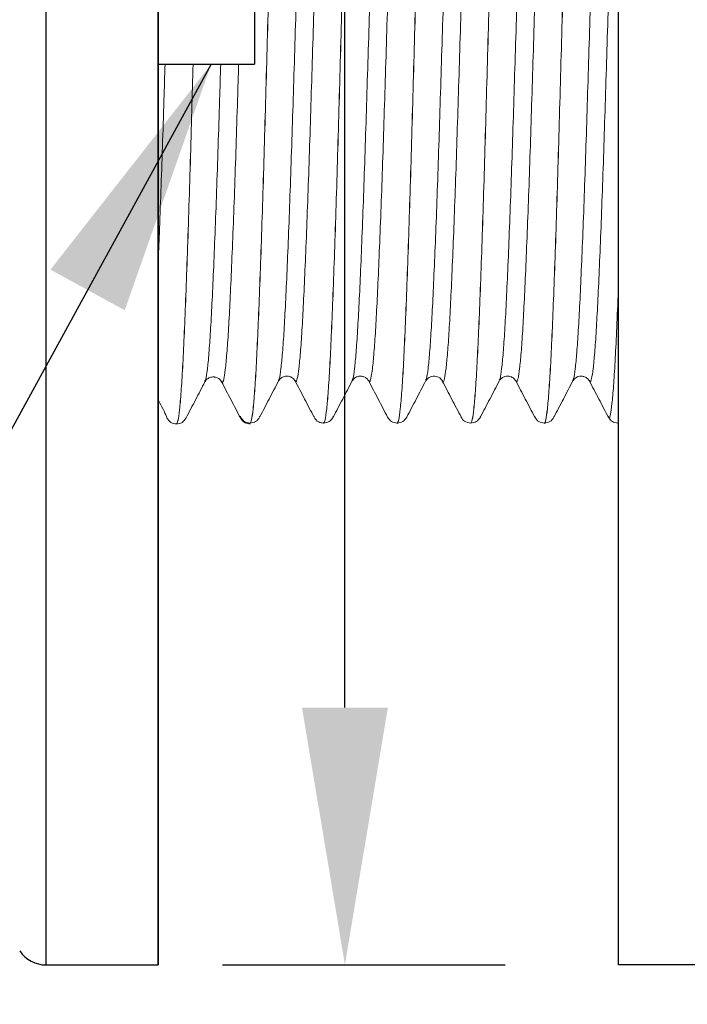
# Model space of a CAD drawing. Extents: x 1.6 to 20.7, y 0.9 to 26.
# Drawn here: x 14.8 to 15.4, y 8.5 to 9.4 of the extents above; entities that cross this region are included whole.
import ezdxf

# ---------------------------------------------------------------- set-up
doc = ezdxf.new("R2010")
doc.units = 0
doc.header["$LTSCALE"] = 2
doc.header["$MEASUREMENT"] = 0
doc.layers.get('0').update_dxf_attribs({"linetype": 'CONTINUOUS'})
doc.styles.get("Standard").update_dxf_attribs({"font": 'MyriadPro-Regular.ttf'})
doc.dimstyles.new('DIMASZ', dxfattribs={"dimtxt": 0.08, "dimasz": 0.18, "dimexe": 0.18, "dimexo": 0.0625, "dimgap": 0.09, "dimtad": 0, "dimtih": 1, "dimtoh": 1, "dimdec": 3, "dimzin": 0, "dimdsep": 46, "dimtxsty": 'Standard', "dimcen": 0.09, "dimadec": 0, "dimazin": 0, "dimtfac": 1, "dimtdec": 3, "dimtofl": 0, "dimtmove": 2, "dimatfit": 3, "dimfxl": 1, "dimtolj": 1, "dimtzin": 0, "dimarcsym": 0})

msp = doc.modelspace()

# ---------------------------------------------------------------- linework, layer by layer
for p, q in [((14.78869, 8.51987), (14.78869, 10.39487)), ((14.89731, 10.39487), (14.89731, 8.51987)), ((14.89731, 10.39487), (14.89731, 8.51987)), ((14.89731, 10.39487), (14.89731, 8.51987)), ((14.89731, 10.39487), (14.89731, 8.51987)), ((14.89731, 10.39487), (14.89731, 8.51987)), ((14.89731, 10.39487), (14.89731, 8.51987)), ((14.89731, 8.86103), (14.89731, 10.05371)), ((14.89731, 8.86103), (14.89731, 10.05371)), ((14.89731, 8.51987), (14.89731, 9.45737)), ((14.89731, 8.51987), (14.89731, 9.45737)), ((14.89731, 8.51987), (14.89731, 9.45737)), ((14.78869, 8.51987), (14.89731, 8.51987))]:
    msp.add_line(p, q)
at = {"color": 0}
for p, q in [((15.34434, 8.51987), (15.34434, 10.39487)), ((14.99101, 9.51987), (14.99101, 9.39487)), ((14.89731, 9.39487), (14.99101, 9.39487)), ((15.42434, 8.51987), (15.34434, 8.51987))]:
    msp.add_line(p, q, dxfattribs=at)
at = {"color": 2}
for p, q in [((15.07867, 8.76987), (15.07867, 10.14487)), ((14.95988, 8.51987), (15.23425, 8.51987))]:
    msp.add_line(p, q, dxfattribs=at)
at = {"color": 4}
msp.add_line((14.89731, 9.06903), (14.89731, 9.8454), dxfattribs=at)
at = {"color": 7, "linetype": 'Continuous'}
for p, q in [((14.89731, 9.16586), (14.89731, 8.95693)), ((14.89731, 9.16087), (14.89731, 8.94836)), ((14.89731, 8.89548), (14.89731, 8.95693)), ((14.89731, 8.88586), (14.89731, 8.94836)), ((14.89731, 8.80847), (14.89731, 8.89548)), ((14.89731, 8.79737), (14.89731, 8.88586))]:
    msp.add_line(p, q, dxfattribs=at)
at = {"color": 4, "linetype": 'Continuous', "lineweight": 15}
for p, q in [((14.9428, 9.08716), (14.94276, 9.08706)), ((14.95895, 9.08707), (14.9589, 9.08718)), ((15.01424, 9.08793), (15.01419, 9.08783)), ((15.03038, 9.08784), (15.03033, 9.08795)), ((15.08566, 9.08793), (15.08562, 9.08785)), ((15.22855, 9.08798), (15.22848, 9.08784)), ((15.24467, 9.08785), (15.24463, 9.08793)), ((15.29995, 9.08794), (15.29991, 9.08784)), ((15.3161, 9.08783), (15.31606, 9.08793)), ((14.90587, 9.05193), (14.90582, 9.05203)), ((14.92445, 9.05202), (14.92441, 9.05193)), ((14.9773, 9.05193), (14.97724, 9.05205)), ((14.9773, 9.0527), (14.97726, 9.0528)), ((14.99589, 9.05279), (14.99585, 9.0527)), ((15.04873, 9.0527), (15.04868, 9.05282)), ((15.06731, 9.05279), (15.06728, 9.0527)), ((15.2102, 9.05286), (15.21013, 9.0527)), ((15.26301, 9.05271), (15.26298, 9.05279)), ((15.2816, 9.0528), (15.28156, 9.0527)), ((15.33445, 9.0527), (15.33441, 9.05279)), ((14.91516, 9.04535), (14.91512, 9.04535)), ((14.98659, 9.04535), (14.98655, 9.04535)), ((14.98659, 9.04612), (14.98656, 9.04612)), ((15.05802, 9.04612), (15.05798, 9.04612)), ((15.12945, 9.04612), (15.12941, 9.04612)), ((15.20088, 9.04612), (15.20084, 9.04612)), ((15.27231, 9.04612), (15.27227, 9.04612)), ((15.34374, 9.04612), (15.3437, 9.04612))]:
    msp.add_line(p, q, dxfattribs=at)
msp.add_arc((14.78869, 8.55107), 0.0312, 214.29807, 270)
for points, knots in [([(15.02227, 9.86862), (15.02227, 9.86862), (15.02186, 9.86961), (15.02103, 9.86645), (15.01974, 9.85933), (15.01844, 9.84632), (15.01714, 9.82857), (15.01586, 9.80622), (15.01464, 9.77963), (15.01337, 9.74897), (15.01208, 9.71441), (15.01077, 9.6765), (15.00948, 9.63595), (15.00823, 9.59342), (15.007, 9.54926), (15.00572, 9.50375), (15.00434, 9.4548), (15.00289, 9.40332), (15.00141, 9.35054), (14.99998, 9.29967), (14.99849, 9.25132), (14.99697, 9.20625), (14.99545, 9.16559), (14.99398, 9.13015), (14.99254, 9.1003), (14.99104, 9.07636), (14.98952, 9.05904), (14.98801, 9.04814), (14.98704, 9.04679), (14.98656, 9.04612)], [0, 0, 0, 0, 0.000051, 0.035457, 0.071267, 0.107261, 0.143209, 0.178883, 0.214166, 0.249759, 0.28567, 0.321673, 0.357538, 0.393042, 0.428365, 0.464112, 0.500087, 0.542034, 0.58362, 0.624802, 0.666489, 0.708465, 0.750368, 0.79184, 0.833076, 0.874849, 0.91684, 0.958685, 1, 1, 1, 1]), ([(15.02231, 9.86862), (15.02231, 9.86862), (15.02189, 9.86961), (15.02107, 9.86645), (15.01978, 9.85933), (15.01848, 9.84632), (15.01718, 9.82857), (15.0159, 9.80622), (15.01468, 9.77963), (15.01341, 9.74897), (15.01212, 9.71441), (15.01081, 9.6765), (15.00952, 9.63595), (15.00827, 9.59342), (15.00704, 9.54926), (15.00575, 9.50375), (15.00438, 9.4548), (15.00293, 9.40332), (15.00145, 9.35054), (15.00002, 9.29967), (14.99852, 9.25132), (14.997, 9.20625), (14.99549, 9.16559), (14.99402, 9.13015), (14.99258, 9.1003), (14.99108, 9.07636), (14.98956, 9.05904), (14.98805, 9.04814), (14.98708, 9.04679), (14.9866, 9.04612)], [0, 0, 0, 0, 0.000035, 0.035441, 0.071252, 0.107247, 0.143195, 0.178871, 0.214154, 0.249748, 0.28566, 0.321664, 0.35753, 0.393034, 0.428358, 0.464106, 0.500082, 0.54203, 0.583617, 0.6248, 0.666488, 0.708465, 0.750369, 0.791842, 0.833079, 0.874853, 0.916845, 0.958691, 1, 1, 1, 1]), ([(15.0937, 9.86862), (15.09329, 9.86813), (15.09246, 9.86714), (15.09117, 9.85914), (15.08987, 9.84637), (15.08857, 9.82856), (15.08729, 9.80623), (15.08607, 9.77963), (15.0848, 9.74897), (15.08351, 9.71441), (15.0822, 9.6765), (15.08091, 9.63595), (15.07965, 9.59342), (15.07843, 9.54926), (15.07714, 9.50375), (15.07577, 9.4548), (15.07432, 9.40332), (15.07284, 9.35054), (15.07141, 9.29967), (15.06991, 9.25132), (15.06839, 9.20625), (15.06688, 9.16559), (15.06541, 9.13015), (15.06397, 9.1003), (15.06247, 9.07636), (15.06095, 9.05904), (15.05944, 9.04814), (15.05847, 9.04679), (15.05798, 9.04612)], [0, 0, 0, 0, 0.035368, 0.071182, 0.107179, 0.14313, 0.178807, 0.214092, 0.249688, 0.285602, 0.321608, 0.357477, 0.392983, 0.428309, 0.464059, 0.500038, 0.541988, 0.583577, 0.624763, 0.666453, 0.708433, 0.750339, 0.791814, 0.833054, 0.87483, 0.916824, 0.958673, 1, 1, 1, 1]), ([(15.09374, 9.86862), (15.09374, 9.86862), (15.09332, 9.86961), (15.0925, 9.86645), (15.09121, 9.85933), (15.0899, 9.84632), (15.0886, 9.82857), (15.08733, 9.80622), (15.08611, 9.77963), (15.08484, 9.74897), (15.08355, 9.71441), (15.08224, 9.6765), (15.08095, 9.63595), (15.07969, 9.59342), (15.07847, 9.54926), (15.07718, 9.50375), (15.07581, 9.4548), (15.07436, 9.40332), (15.07288, 9.35054), (15.07145, 9.29967), (15.06995, 9.25132), (15.06843, 9.20625), (15.06692, 9.16559), (15.06545, 9.13015), (15.06401, 9.1003), (15.06251, 9.07636), (15.06099, 9.05904), (15.05947, 9.04814), (15.05851, 9.04679), (15.05802, 9.04612)], [0, 0, 0, 0, 0.000033, 0.035439, 0.071251, 0.107245, 0.143194, 0.178869, 0.214152, 0.249746, 0.285658, 0.321662, 0.357528, 0.393033, 0.428357, 0.464105, 0.500081, 0.542029, 0.583616, 0.624799, 0.666486, 0.708463, 0.750368, 0.79184, 0.833077, 0.874851, 0.916843, 0.958689, 1, 1, 1, 1]), ([(15.16513, 9.86862), (15.16471, 9.86813), (15.16389, 9.86714), (15.1626, 9.85914), (15.16129, 9.84637), (15.15999, 9.82856), (15.15872, 9.80623), (15.1575, 9.77963), (15.15623, 9.74897), (15.15494, 9.71441), (15.15363, 9.6765), (15.15234, 9.63595), (15.15108, 9.59342), (15.14985, 9.54926), (15.14857, 9.50375), (15.1472, 9.4548), (15.14575, 9.40332), (15.14427, 9.35054), (15.14284, 9.29967), (15.14134, 9.25132), (15.13982, 9.20625), (15.13831, 9.16559), (15.13684, 9.13015), (15.1354, 9.10028), (15.1339, 9.07642), (15.13238, 9.05883), (15.13086, 9.04891), (15.1299, 9.04513), (15.12941, 9.04612), (15.12941, 9.04612)], [0, 0, 0, 0, 0.035395, 0.071204, 0.107198, 0.143145, 0.178818, 0.2141, 0.249692, 0.285603, 0.321605, 0.35747, 0.392973, 0.428295, 0.464041, 0.500016, 0.541962, 0.583547, 0.624729, 0.666414, 0.708389, 0.750292, 0.791763, 0.832998, 0.87477, 0.91676, 0.958604, 0.999947, 1, 1, 1, 1]), ([(15.16517, 9.86862), (15.16517, 9.86862), (15.16475, 9.86961), (15.16393, 9.86645), (15.16264, 9.85933), (15.16133, 9.84632), (15.16003, 9.82857), (15.15876, 9.80622), (15.15754, 9.77963), (15.15627, 9.74897), (15.15497, 9.71441), (15.15367, 9.6765), (15.15238, 9.63595), (15.15112, 9.59342), (15.14989, 9.54926), (15.14861, 9.50375), (15.14724, 9.4548), (15.14579, 9.40332), (15.14431, 9.35054), (15.14288, 9.29967), (15.14138, 9.25132), (15.13986, 9.20625), (15.13835, 9.16559), (15.13688, 9.13015), (15.13544, 9.1003), (15.13394, 9.07636), (15.13241, 9.05904), (15.1309, 9.04814), (15.12993, 9.04679), (15.12945, 9.04612)], [0, 0, 0, 0, 0.000031, 0.035437, 0.071249, 0.107243, 0.143192, 0.178867, 0.21415, 0.249745, 0.285656, 0.32166, 0.357526, 0.393031, 0.428355, 0.464103, 0.500079, 0.542027, 0.583614, 0.624797, 0.666484, 0.708461, 0.750366, 0.791838, 0.833075, 0.874849, 0.916841, 0.958687, 1, 1, 1, 1]), ([(15.23656, 9.86862), (15.23656, 9.86862), (15.23614, 9.86961), (15.23532, 9.86645), (15.23403, 9.85933), (15.23272, 9.84632), (15.23142, 9.82857), (15.23015, 9.80622), (15.22893, 9.77963), (15.22766, 9.74897), (15.22636, 9.71441), (15.22506, 9.6765), (15.22377, 9.63595), (15.22251, 9.59342), (15.22128, 9.54926), (15.22, 9.50375), (15.21863, 9.4548), (15.21718, 9.40332), (15.2157, 9.35054), (15.21427, 9.29967), (15.21277, 9.25132), (15.21125, 9.20625), (15.20974, 9.16559), (15.20827, 9.13015), (15.20683, 9.1003), (15.20533, 9.07636), (15.2038, 9.05904), (15.20229, 9.04814), (15.20132, 9.04679), (15.20084, 9.04612)], [0, 0, 0, 0, 0.000046, 0.035452, 0.071264, 0.107258, 0.143206, 0.178882, 0.214165, 0.249759, 0.28567, 0.321674, 0.35754, 0.393044, 0.428368, 0.464116, 0.500092, 0.54204, 0.583626, 0.624809, 0.666496, 0.708473, 0.750378, 0.79185, 0.833087, 0.87486, 0.916852, 0.958698, 1, 1, 1, 1]), ([(15.2366, 9.86862), (15.2366, 9.86862), (15.23618, 9.86961), (15.23536, 9.86645), (15.23407, 9.85933), (15.23276, 9.84632), (15.23146, 9.82857), (15.23019, 9.80622), (15.22896, 9.77963), (15.2277, 9.74897), (15.2264, 9.71441), (15.2251, 9.6765), (15.2238, 9.63595), (15.22255, 9.59342), (15.22132, 9.54926), (15.22004, 9.50375), (15.21867, 9.4548), (15.21722, 9.40332), (15.21573, 9.35054), (15.21431, 9.29967), (15.21281, 9.25132), (15.21129, 9.20625), (15.20977, 9.16559), (15.20831, 9.13015), (15.20687, 9.1003), (15.20536, 9.07636), (15.20384, 9.05904), (15.20233, 9.04814), (15.20136, 9.04679), (15.20088, 9.04612)], [0, 0, 0, 0, 0.000029, 0.035435, 0.071247, 0.107241, 0.14319, 0.178865, 0.214149, 0.249743, 0.285655, 0.321658, 0.357525, 0.393029, 0.428353, 0.464101, 0.500077, 0.542025, 0.583612, 0.624795, 0.666482, 0.70846, 0.750364, 0.791837, 0.833074, 0.874847, 0.916839, 0.958685, 1, 1, 1, 1]), ([(15.30798, 9.86862), (15.30757, 9.86813), (15.30674, 9.86714), (15.30546, 9.85914), (15.30415, 9.84637), (15.30285, 9.82856), (15.30158, 9.80623), (15.30035, 9.77963), (15.29909, 9.74897), (15.29779, 9.71441), (15.29649, 9.6765), (15.29519, 9.63595), (15.29394, 9.59342), (15.29271, 9.54926), (15.29143, 9.50375), (15.29005, 9.4548), (15.28861, 9.40332), (15.28712, 9.35054), (15.2857, 9.29967), (15.2842, 9.25132), (15.28268, 9.20625), (15.28116, 9.16559), (15.27969, 9.13015), (15.27826, 9.10028), (15.27675, 9.07642), (15.27523, 9.05883), (15.27372, 9.04892), (15.27275, 9.04513), (15.27227, 9.04612), (15.27227, 9.04612)], [0, 0, 0, 0, 0.035357, 0.07117, 0.107166, 0.143117, 0.178794, 0.214078, 0.249674, 0.285588, 0.321593, 0.357461, 0.392967, 0.428293, 0.464043, 0.500021, 0.541971, 0.58356, 0.624745, 0.666434, 0.708413, 0.75032, 0.791794, 0.833033, 0.874809, 0.916803, 0.958651, 0.999998, 1, 1, 1, 1]), ([(15.30802, 9.86862), (15.30802, 9.86862), (15.30761, 9.86961), (15.30678, 9.86645), (15.30549, 9.85933), (15.30419, 9.84632), (15.30289, 9.82857), (15.30162, 9.80622), (15.30039, 9.77963), (15.29913, 9.74897), (15.29783, 9.71441), (15.29653, 9.6765), (15.29523, 9.63595), (15.29398, 9.59342), (15.29275, 9.54926), (15.29147, 9.50375), (15.29009, 9.4548), (15.28865, 9.40332), (15.28716, 9.35054), (15.28574, 9.29967), (15.28424, 9.25132), (15.28272, 9.20625), (15.2812, 9.16559), (15.27973, 9.13015), (15.2783, 9.1003), (15.27679, 9.07636), (15.27527, 9.05904), (15.27376, 9.04814), (15.27279, 9.04679), (15.27231, 9.04612)], [0, 0, 0, 0, 0.000027, 0.035433, 0.071245, 0.10724, 0.143188, 0.178863, 0.214147, 0.249741, 0.285653, 0.321656, 0.357523, 0.393027, 0.428351, 0.464099, 0.500075, 0.542023, 0.58361, 0.624793, 0.66648, 0.708458, 0.750362, 0.791835, 0.833072, 0.874846, 0.916837, 0.958684, 1, 1, 1, 1]), ([(15.04991, 9.82689), (15.04971, 9.82744), (15.04902, 9.8293), (15.04785, 9.82586), (15.04634, 9.81669), (15.04482, 9.80089), (15.04331, 9.77936), (15.04188, 9.75243), (15.04041, 9.72048), (15.03889, 9.68381), (15.03737, 9.64317), (15.03588, 9.59957), (15.03445, 9.5537), (15.03296, 9.5061), (15.03145, 9.45737), (15.02993, 9.40864), (15.02844, 9.36104), (15.02701, 9.31517), (15.02552, 9.27157), (15.024, 9.23093), (15.02248, 9.19427), (15.02101, 9.16231), (15.01958, 9.1354), (15.01807, 9.11378), (15.01655, 9.0983), (15.01526, 9.08947), (15.0145, 9.08833), (15.01424, 9.08793)], [0, 0, 0, 0, 0.017352, 0.058745, 0.10064, 0.142681, 0.184504, 0.225789, 0.26731, 0.309263, 0.35129, 0.393026, 0.434257, 0.475892, 0.51789, 0.559887, 0.601522, 0.642753, 0.684489, 0.726516, 0.768469, 0.80999, 0.851275, 0.893098, 0.935139, 0.977035, 1, 1, 1, 1]), ([(15.06606, 9.82681), (15.06579, 9.82641), (15.06503, 9.82528), (15.06374, 9.81644), (15.06222, 9.80096), (15.06071, 9.77934), (15.05928, 9.75243), (15.05781, 9.72047), (15.05629, 9.68381), (15.05477, 9.64317), (15.05328, 9.59957), (15.05185, 9.5537), (15.05037, 9.5061), (15.04885, 9.45737), (15.04733, 9.40864), (15.04584, 9.36104), (15.04442, 9.31517), (15.04292, 9.27157), (15.0414, 9.23093), (15.03988, 9.19427), (15.03842, 9.16231), (15.03698, 9.13538), (15.03547, 9.11385), (15.03395, 9.09805), (15.03244, 9.08888), (15.03127, 9.08544), (15.03059, 9.0873), (15.03038, 9.08784)], [0, 0, 0, 0, 0.022982, 0.064882, 0.106927, 0.148754, 0.190044, 0.231569, 0.273527, 0.315558, 0.357298, 0.398534, 0.440173, 0.482175, 0.524176, 0.565816, 0.607052, 0.648792, 0.690823, 0.732781, 0.774306, 0.815596, 0.857423, 0.899468, 0.941368, 0.982765, 1, 1, 1, 1]), ([(15.12134, 9.8269), (15.12113, 9.82745), (15.12045, 9.8293), (15.11928, 9.82586), (15.11777, 9.81669), (15.11625, 9.80089), (15.11474, 9.77936), (15.11331, 9.75243), (15.11184, 9.72048), (15.11032, 9.68381), (15.1088, 9.64317), (15.1073, 9.59957), (15.10588, 9.5537), (15.10439, 9.5061), (15.10287, 9.45737), (15.10136, 9.40864), (15.09987, 9.36104), (15.09844, 9.31517), (15.09695, 9.27157), (15.09543, 9.23093), (15.09391, 9.19427), (15.09244, 9.16231), (15.09101, 9.1354), (15.0895, 9.11378), (15.08798, 9.0983), (15.08669, 9.08946), (15.08593, 9.08833), (15.08566, 9.08793)], [0, 0, 0, 0, 0.017205, 0.058602, 0.100501, 0.142546, 0.184373, 0.225662, 0.267187, 0.309144, 0.351174, 0.392914, 0.434149, 0.475789, 0.51779, 0.559791, 0.60143, 0.642665, 0.684405, 0.726436, 0.768393, 0.809918, 0.851207, 0.893033, 0.935078, 0.976978, 1, 1, 1, 1]), ([(15.13748, 9.8268), (15.13722, 9.8264), (15.13646, 9.82527), (15.13517, 9.81644), (15.13365, 9.80096), (15.13214, 9.77934), (15.13071, 9.75243), (15.12924, 9.72047), (15.12772, 9.68381), (15.1262, 9.64317), (15.12471, 9.59957), (15.12328, 9.5537), (15.12179, 9.5061), (15.12028, 9.45737), (15.11876, 9.40864), (15.11727, 9.36104), (15.11585, 9.31517), (15.11435, 9.27157), (15.11283, 9.23093), (15.11131, 9.19427), (15.10984, 9.16231), (15.10841, 9.13538), (15.1069, 9.11385), (15.10538, 9.09805), (15.10387, 9.08888), (15.1027, 9.08544), (15.10201, 9.08731), (15.1018, 9.08787)], [0, 0, 0, 0, 0.0228492, 0.06474, 0.1067765, 0.1485948, 0.1898754, 0.2313919, 0.2733409, 0.3153628, 0.3570944, 0.3983211, 0.4399521, 0.4819448, 0.5239375, 0.5655684, 0.6067951, 0.6485267, 0.6905486, 0.7324976, 0.7740141, 0.8152948, 0.857113, 0.8991496, 0.9410404, 0.9824289, 1, 1, 1, 1]), ([(15.19276, 9.82691), (15.19256, 9.82745), (15.19187, 9.8293), (15.19071, 9.82586), (15.1892, 9.81669), (15.18768, 9.80089), (15.18617, 9.77936), (15.18473, 9.75243), (15.18327, 9.72048), (15.18175, 9.68381), (15.18023, 9.64317), (15.17873, 9.59957), (15.17731, 9.5537), (15.17582, 9.5061), (15.1743, 9.45737), (15.17278, 9.40864), (15.1713, 9.36104), (15.16987, 9.31517), (15.16838, 9.27157), (15.16686, 9.23093), (15.16534, 9.19427), (15.16387, 9.16231), (15.16243, 9.1354), (15.16093, 9.11378), (15.15941, 9.09829), (15.1581, 9.08941), (15.15734, 9.08827), (15.15706, 9.08785)], [0, 0, 0, 0, 0.0170812, 0.0584424, 0.1003056, 0.1423145, 0.1841053, 0.2253588, 0.266848, 0.3087693, 0.3507636, 0.3924677, 0.4336673, 0.4752708, 0.5172359, 0.5592009, 0.6008045, 0.6420041, 0.6837082, 0.7257025, 0.7676238, 0.809113, 0.8503665, 0.8921573, 0.9341661, 0.9760293, 1, 1, 1, 1]), ([(15.20891, 9.8268), (15.20864, 9.8264), (15.20789, 9.82527), (15.2066, 9.81644), (15.20508, 9.80096), (15.20357, 9.77934), (15.20214, 9.75243), (15.20067, 9.72047), (15.19915, 9.68381), (15.19763, 9.64317), (15.19614, 9.59957), (15.19471, 9.5537), (15.19322, 9.5061), (15.1917, 9.45737), (15.19019, 9.40864), (15.1887, 9.36104), (15.18727, 9.31517), (15.18578, 9.27157), (15.18426, 9.23093), (15.18274, 9.19427), (15.18127, 9.16231), (15.17984, 9.13538), (15.17833, 9.11385), (15.17681, 9.09805), (15.1753, 9.08888), (15.17413, 9.08544), (15.17344, 9.0873), (15.17324, 9.08785)], [0, 0, 0, 0, 0.022893, 0.064793, 0.106839, 0.148666, 0.189956, 0.231482, 0.27344, 0.315471, 0.357211, 0.398447, 0.440087, 0.482089, 0.524091, 0.565731, 0.606966, 0.648707, 0.690738, 0.732696, 0.774222, 0.815511, 0.857339, 0.899385, 0.941284, 0.982682, 1, 1, 1, 1]), ([(15.2642, 9.82689), (15.26399, 9.82744), (15.26331, 9.8293), (15.26214, 9.82586), (15.26063, 9.81669), (15.2591, 9.80089), (15.2576, 9.77936), (15.25616, 9.75243), (15.25469, 9.72048), (15.25318, 9.68381), (15.25166, 9.64317), (15.25016, 9.59957), (15.24873, 9.5537), (15.24725, 9.5061), (15.24573, 9.45737), (15.24421, 9.40864), (15.24273, 9.36104), (15.2413, 9.31517), (15.2398, 9.27157), (15.23828, 9.23093), (15.23677, 9.19427), (15.2353, 9.16231), (15.23386, 9.1354), (15.23236, 9.11378), (15.23084, 9.09831), (15.22955, 9.08951), (15.22881, 9.08838), (15.22855, 9.08798)], [0, 0, 0, 0, 0.017346, 0.058769, 0.100694, 0.142766, 0.184618, 0.225933, 0.267484, 0.309468, 0.351525, 0.393291, 0.434552, 0.476217, 0.518244, 0.560272, 0.601937, 0.643198, 0.684964, 0.727021, 0.769005, 0.810556, 0.85187, 0.893723, 0.935795, 0.97772, 1, 1, 1, 1]), ([(15.28034, 9.8268), (15.28007, 9.8264), (15.27932, 9.82527), (15.27803, 9.81644), (15.27651, 9.80096), (15.275, 9.77934), (15.27356, 9.75243), (15.2721, 9.72047), (15.27058, 9.68381), (15.26906, 9.64317), (15.26756, 9.59957), (15.26614, 9.5537), (15.26465, 9.5061), (15.26313, 9.45737), (15.26161, 9.40864), (15.26013, 9.36104), (15.2587, 9.31517), (15.25721, 9.27157), (15.25569, 9.23093), (15.25417, 9.19427), (15.2527, 9.16231), (15.25127, 9.13538), (15.24976, 9.11385), (15.24824, 9.09805), (15.24673, 9.08888), (15.24556, 9.08544), (15.24487, 9.0873), (15.24467, 9.08785)], [0, 0, 0, 0, 0.02286, 0.064763, 0.106811, 0.148641, 0.189933, 0.231461, 0.273422, 0.315455, 0.357199, 0.398437, 0.440079, 0.482084, 0.524088, 0.565731, 0.606969, 0.648712, 0.690746, 0.732707, 0.774235, 0.815527, 0.857357, 0.899405, 0.941307, 0.982707, 1, 1, 1, 1]), ([(15.33562, 9.8269), (15.33542, 9.82744), (15.33473, 9.8293), (15.33357, 9.82586), (15.33205, 9.81669), (15.33053, 9.80089), (15.32903, 9.77936), (15.32759, 9.75243), (15.32612, 9.72048), (15.32461, 9.68381), (15.32309, 9.64317), (15.32159, 9.59957), (15.32016, 9.5537), (15.31868, 9.5061), (15.31716, 9.45737), (15.31564, 9.40864), (15.31416, 9.36104), (15.31273, 9.31517), (15.31123, 9.27157), (15.30971, 9.23093), (15.3082, 9.19427), (15.30673, 9.16231), (15.30529, 9.1354), (15.30379, 9.11378), (15.30227, 9.0983), (15.30097, 9.08947), (15.30022, 9.08834), (15.29995, 9.08794)], [0, 0, 0, 0, 0.017295, 0.058693, 0.100594, 0.142641, 0.184469, 0.22576, 0.267286, 0.309245, 0.351277, 0.393019, 0.434255, 0.475896, 0.517899, 0.559902, 0.601543, 0.642779, 0.684521, 0.726553, 0.768512, 0.810038, 0.851329, 0.893157, 0.935204, 0.977105, 1, 1, 1, 1]), ([(15.34434, 9.73803), (15.34407, 9.7322), (15.3433, 9.71506), (15.34201, 9.68381), (15.34049, 9.64317), (15.33899, 9.59957), (15.33756, 9.5537), (15.33608, 9.5061), (15.33456, 9.45737), (15.33304, 9.40864), (15.33156, 9.36104), (15.33013, 9.31517), (15.32863, 9.27157), (15.32711, 9.23093), (15.3256, 9.19427), (15.32413, 9.16231), (15.32269, 9.13538), (15.32119, 9.11385), (15.31967, 9.09805), (15.31815, 9.08888), (15.31699, 9.08544), (15.3163, 9.08729), (15.3161, 9.08783)], [0.2085718, 0.2085718, 0.2085718, 0.2085718, 0.2315472, 0.2735111, 0.315548, 0.3572944, 0.3985358, 0.4401815, 0.4821891, 0.5241968, 0.5658425, 0.6070839, 0.6488303, 0.6908672, 0.7328311, 0.7743623, 0.8156577, 0.8574908, 0.8995423, 0.941448, 0.9828512, 1, 1, 1, 1]), ([(14.90402, 9.39487), (14.90366, 9.38324), (14.90281, 9.35605), (14.90152, 9.31432), (14.90002, 9.27072), (14.89861, 9.233), (14.8977, 9.21086), (14.89731, 9.20159)], [0.5354014, 0.5354014, 0.5354014, 0.5354014, 0.5658163, 0.6070517, 0.6487922, 0.690823, 0.7237329, 0.7237329, 0.7237329, 0.7237329]), ([(14.93124, 9.39487), (14.93082, 9.37972), (14.92991, 9.34731), (14.92855, 9.2989), (14.92705, 9.25055), (14.92553, 9.20548), (14.92402, 9.16482), (14.92255, 9.12938), (14.92111, 9.09952), (14.91961, 9.07559), (14.91808, 9.05827), (14.91657, 9.04737), (14.9156, 9.04602), (14.91512, 9.04535)], [0.5480419, 0.5480419, 0.5480419, 0.5480419, 0.5836201, 0.6248023, 0.6664886, 0.7084648, 0.7503682, 0.7918398, 0.8330758, 0.8748487, 0.9168395, 0.9586848, 1, 1, 1, 1]), ([(14.93128, 9.39487), (14.93086, 9.37972), (14.92995, 9.34731), (14.92859, 9.2989), (14.92709, 9.25055), (14.92557, 9.20548), (14.92405, 9.16482), (14.92259, 9.12938), (14.92115, 9.09952), (14.91964, 9.07559), (14.91812, 9.05827), (14.91661, 9.04737), (14.91564, 9.04602), (14.91516, 9.04535)], [0.5480382, 0.5480382, 0.5480382, 0.5480382, 0.5836173, 0.6248004, 0.6664877, 0.7084649, 0.7503693, 0.7918418, 0.8330789, 0.8748527, 0.9168445, 0.9586908, 1, 1, 1, 1]), ([(14.95809, 9.39487), (14.95773, 9.38327), (14.95688, 9.35611), (14.95558, 9.3144), (14.95408, 9.2708), (14.95256, 9.23016), (14.95105, 9.1935), (14.94958, 9.16154), (14.94814, 9.13463), (14.94664, 9.11301), (14.94512, 9.09753), (14.94383, 9.0887), (14.94307, 9.08756), (14.9428, 9.08716)], [0.5711818, 0.5711818, 0.5711818, 0.5711818, 0.6015222, 0.6427533, 0.6844894, 0.7265159, 0.7684693, 0.8099903, 0.8512754, 0.8930982, 0.9351393, 0.9770345, 1, 1, 1, 1]), ([(14.97549, 9.39487), (14.97513, 9.38327), (14.97428, 9.35611), (14.97298, 9.3144), (14.97149, 9.2708), (14.96997, 9.23016), (14.96845, 9.1935), (14.96698, 9.16154), (14.96555, 9.13461), (14.96404, 9.11308), (14.96252, 9.09728), (14.96101, 9.08811), (14.95984, 9.08467), (14.95915, 9.08653), (14.95895, 9.08707)], [0.5354727, 0.5354727, 0.5354727, 0.5354727, 0.5658163, 0.6070517, 0.6487922, 0.690823, 0.7327808, 0.7743061, 0.8155956, 0.8574227, 0.8994681, 0.9413678, 0.9827651, 1, 1, 1, 1]), ([(15.34434, 9.18145), (15.34419, 9.17757), (15.34354, 9.16106), (15.34242, 9.13435), (15.34099, 9.10487), (15.33948, 9.0813), (15.33796, 9.06399), (15.33645, 9.05398), (15.3353, 9.05021), (15.33463, 9.05216), (15.33445, 9.0527)], [0.7218152, 0.7218152, 0.7218152, 0.7218152, 0.7342742, 0.775805, 0.8171, 0.8589326, 0.9009835, 0.9428886, 0.9842914, 1, 1, 1, 1]), ([(14.9428, 9.08639), (14.93974, 9.08053), (14.93362, 9.06879), (14.9275, 9.05706), (14.92445, 9.0512)], [0, 0, 0, 0, 0.499973, 1, 1, 1, 1]), ([(14.95892, 9.08639), (14.95817, 9.08747), (14.95694, 9.08927), (14.95391, 9.09066), (14.95214, 9.09098), (14.95096, 9.09108), (14.94916, 9.09098), (14.94679, 9.09028), (14.94417, 9.08858), (14.94329, 9.08718), (14.9428, 9.08639)], [0, 0, 0, 0, 0.244677, 0.407037, 0.456279, 0.483981, 0.551098, 0.633035, 0.796352, 1, 1, 1, 1]), ([(14.97725, 9.05122), (14.97419, 9.05709), (14.96808, 9.06882), (14.96196, 9.08054), (14.95891, 9.08641)], [0, 0, 0, 0, 0.500024, 1, 1, 1, 1]), ([(15.01423, 9.08716), (15.01117, 9.0813), (15.00505, 9.06956), (14.99894, 9.05783), (14.99588, 9.05197)], [0, 0, 0, 0, 0.499973, 1, 1, 1, 1]), ([(15.03035, 9.08716), (15.02961, 9.08824), (15.02837, 9.09004), (15.02534, 9.09143), (15.02357, 9.09175), (15.0224, 9.09185), (15.02059, 9.09175), (15.01823, 9.09105), (15.01561, 9.08935), (15.01472, 9.08795), (15.01423, 9.08716)], [0, 0, 0, 0, 0.244677, 0.407037, 0.456279, 0.483981, 0.551098, 0.633035, 0.796352, 1, 1, 1, 1]), ([(15.04868, 9.05199), (15.04563, 9.05786), (15.03951, 9.06959), (15.0334, 9.08131), (15.03034, 9.08718)], [0, 0, 0, 0, 0.500024, 1, 1, 1, 1]), ([(15.08566, 9.08716), (15.0826, 9.08129), (15.07648, 9.06956), (15.07037, 9.05783), (15.06731, 9.05196)], [0, 0, 0, 0, 0.499973, 1, 1, 1, 1]), ([(15.10178, 9.08717), (15.10128, 9.08795), (15.10039, 9.08936), (15.09754, 9.09121), (15.09505, 9.09183), (15.09325, 9.09182), (15.09244, 9.09175), (15.09065, 9.09143), (15.08764, 9.09004), (15.0864, 9.08824), (15.08566, 9.08716)], [0, 0, 0, 0, 0.203074, 0.366139, 0.489683, 0.51515, 0.542968, 0.592334, 0.754968, 1, 1, 1, 1]), ([(15.12015, 9.05191), (15.1171, 9.05778), (15.11098, 9.06951), (15.10487, 9.08124), (15.10181, 9.08711)], [0, 0, 0, 0, 0.500026, 1, 1, 1, 1]), ([(15.15705, 9.08709), (15.15399, 9.08123), (15.14788, 9.0695), (15.14176, 9.05777), (15.1387, 9.0519)], [0, 0, 0, 0, 0.499974, 1, 1, 1, 1]), ([(15.17321, 9.08715), (15.17252, 9.08817), (15.17109, 9.09028), (15.16588, 9.09241), (15.15982, 9.09093), (15.158, 9.08842), (15.15708, 9.08715)], [0, 0, 0, 0, 0.231575, 0.477924, 0.735969, 1, 1, 1, 1]), ([(15.19159, 9.05189), (15.18854, 9.05776), (15.18242, 9.06949), (15.1763, 9.08122), (15.17324, 9.08709)], [0, 0, 0, 0, 0.500028, 1, 1, 1, 1]), ([(15.22854, 9.08721), (15.22548, 9.08135), (15.21937, 9.06962), (15.21325, 9.05789), (15.21019, 9.05202)], [0, 0, 0, 0, 0.499976, 1, 1, 1, 1]), ([(15.24464, 9.08716), (15.24389, 9.08824), (15.24266, 9.09004), (15.23963, 9.09143), (15.23786, 9.09175), (15.23669, 9.09185), (15.23488, 9.09175), (15.23252, 9.09105), (15.22989, 9.08936), (15.22901, 9.08795), (15.22852, 9.08717)], [0, 0, 0, 0, 0.244881, 0.407415, 0.456745, 0.484539, 0.551738, 0.633667, 0.79679, 1, 1, 1, 1]), ([(15.26299, 9.05196), (15.25993, 9.05783), (15.25381, 9.06956), (15.24769, 9.08129), (15.24464, 9.08716)], [0, 0, 0, 0, 0.500027, 1, 1, 1, 1]), ([(15.29995, 9.08717), (15.29689, 9.0813), (15.29077, 9.06957), (15.28466, 9.05784), (15.2816, 9.05197)], [0, 0, 0, 0, 0.499973, 1, 1, 1, 1]), ([(15.31606, 9.08716), (15.31557, 9.08795), (15.31468, 9.08936), (15.31183, 9.09121), (15.30934, 9.09183), (15.30754, 9.09182), (15.30673, 9.09175), (15.30494, 9.09143), (15.30193, 9.09004), (15.30069, 9.08824), (15.29994, 9.08716)], [0, 0, 0, 0, 0.203611, 0.366929, 0.490471, 0.515889, 0.543617, 0.592883, 0.755283, 1, 1, 1, 1]), ([(15.33441, 9.05197), (15.33135, 9.05783), (15.32524, 9.06956), (15.31912, 9.0813), (15.31606, 9.08716)], [0, 0, 0, 0, 0.500028, 1, 1, 1, 1]), ([(14.90584, 9.05119), (14.90485, 9.05457), (14.90132, 9.06135), (14.89779, 9.06812), (14.89731, 9.06903)], [0, 0, 0, 0, 0.5000236, 0.5773702, 0.5773702, 0.5773702, 0.5773702]), ([(14.91512, 9.04535), (14.91321, 9.04564), (14.90939, 9.04623), (14.90702, 9.04954), (14.90584, 9.05119)], [0, 0, 0, 0, 0.501232, 1, 1, 1, 1]), ([(14.92444, 9.05119), (14.92326, 9.04954), (14.92089, 9.04623), (14.91708, 9.04564), (14.91516, 9.04535)], [0, 0, 0, 0, 0.498761, 1, 1, 1, 1]), ([(14.98655, 9.04535), (14.98486, 9.04563), (14.98039, 9.04638), (14.97846, 9.04935), (14.97726, 9.0512)], [0, 0, 0, 0, 0.377787, 1, 1, 1, 1]), ([(14.98656, 9.04612), (14.98464, 9.04641), (14.98082, 9.047), (14.97845, 9.05031), (14.97727, 9.05196)], [0, 0, 0, 0, 0.501232, 1, 1, 1, 1]), ([(14.99588, 9.05196), (14.99469, 9.05031), (14.99233, 9.047), (14.98851, 9.04641), (14.9866, 9.04612)], [0, 0, 0, 0, 0.498761, 1, 1, 1, 1]), ([(15.05798, 9.04612), (15.0563, 9.0464), (15.05183, 9.04715), (15.0499, 9.05012), (15.0487, 9.05197)], [0, 0, 0, 0, 0.377787, 1, 1, 1, 1]), ([(15.0673, 9.05196), (15.06612, 9.05031), (15.06376, 9.047), (15.05994, 9.04641), (15.05802, 9.04612)], [0, 0, 0, 0, 0.498761, 1, 1, 1, 1]), ([(15.12941, 9.04612), (15.1275, 9.04641), (15.12368, 9.047), (15.12131, 9.05031), (15.12013, 9.05196)], [0, 0, 0, 0, 0.5012375, 1, 1, 1, 1]), ([(15.13873, 9.05196), (15.13755, 9.05031), (15.13518, 9.047), (15.13137, 9.04641), (15.12945, 9.04612)], [0, 0, 0, 0, 0.498761, 1, 1, 1, 1]), ([(15.20084, 9.04612), (15.19864, 9.04662), (15.19406, 9.04766), (15.19241, 9.05049), (15.19156, 9.05196)], [0, 0, 0, 0, 0.481179, 1, 1, 1, 1]), ([(15.21016, 9.05196), (15.20898, 9.05031), (15.20661, 9.047), (15.20279, 9.04641), (15.20088, 9.04612)], [0, 0, 0, 0, 0.4987609, 1, 1, 1, 1]), ([(15.27227, 9.04612), (15.27035, 9.04641), (15.26653, 9.047), (15.26416, 9.05032), (15.26298, 9.05197)], [0, 0, 0, 0, 0.501227, 1, 1, 1, 1]), ([(15.28159, 9.05196), (15.28041, 9.05031), (15.27804, 9.047), (15.27422, 9.04641), (15.27231, 9.04612)], [0, 0, 0, 0, 0.498761, 1, 1, 1, 1]), ([(15.3437, 9.04612), (15.34178, 9.04641), (15.33797, 9.047), (15.3356, 9.05031), (15.33442, 9.05196)], [0, 0, 0, 0, 0.501239, 1, 1, 1, 1]), ([(15.34434, 9.04631), (15.34413, 9.04581), (15.34391, 9.04568), (15.3437, 9.04612), (15.3437, 9.04612)], [0.9816531, 0.9816531, 0.9816531, 0.9816531, 0.99995658, 1, 1, 1, 1])]:
    msp.add_open_spline(points, degree=3, knots=knots, dxfattribs=at)
for points in [[(15.34434, 9.04706), (15.34414, 9.04668), (15.34394, 9.0464), (15.34374, 9.04612)], [(15.34434, 9.04621), (15.34414, 9.04618), (15.34394, 9.04615), (15.34374, 9.04612)]]:
    msp.add_open_spline(points, degree=3, dxfattribs=at)
at = {"color": 2}
msp.add_solid([(15.037, 8.76987), (15.12033, 8.76987), (15.07867, 8.51987)], dxfattribs=at)

# ---------------------------------------------------------------- leaders
msp.add_leader([(14.94883, 9.39487), (13.40336, 6.56992)], dimstyle='DIMASZ', override={"dimscale": 2.5, "dimasz": 0.1, "dimexe": 0.1, "dimgap": 0.09, "dimtad": 0, "dimdec": 4, "dimclrd": 2, "dimclre": 2, "dimclrt": 256, "dimtdec": 4, "dimtmove": 0})

doc.saveas('drawing.dxf')
